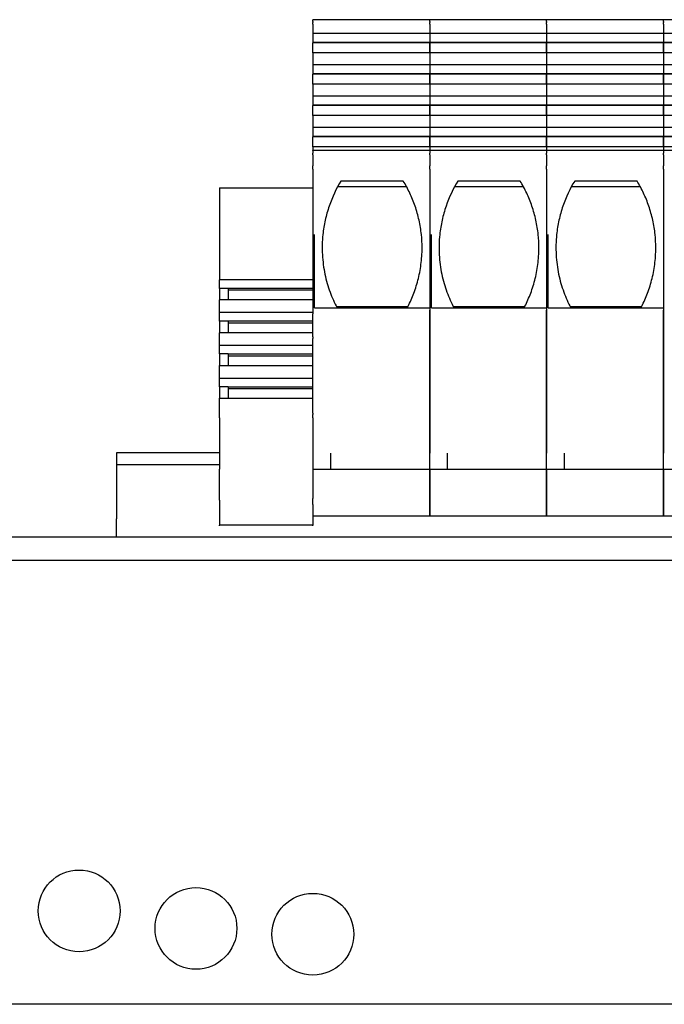
# Model space of a CAD drawing. Units: millimetres. Extents: x 0 to 1188, y 0 to 840.
# Drawn here: x 579 to 634, y 457 to 541 of the extents above; entities that cross this region are included whole.
import ezdxf

# ---------------------------------------------------------------- set-up
doc = ezdxf.new("R2010")
doc.units = ezdxf.units.MM
doc.header["$LTSCALE"] = 4
doc.layers.add('Visible Edges(ISO)', color=7, linetype='Continuous', lineweight=25)

msp = doc.modelspace()

# ---------------------------------------------------------------- linework, layer by layer
at = {"layer": 'Visible Edges(ISO)'}
for p, q in [((613.597, 541.283), (603.597, 541.283)), ((603.597, 541.133), (603.597, 541.283)), ((623.597, 541.283), (613.597, 541.283)), ((613.597, 541.133), (613.597, 541.283)), ((613.597, 541.133), (613.597, 541.283)), ((633.597, 541.283), (623.597, 541.283)), ((623.597, 541.133), (623.597, 541.283)), ((623.597, 541.133), (623.597, 541.283)), ((643.597, 541.283), (633.597, 541.283)), ((633.597, 541.133), (633.597, 541.283)), ((633.597, 541.133), (633.597, 541.283)), ((603.597, 541.133), (603.597, 541.043)), ((603.597, 540.906), (603.597, 541.043)), ((603.597, 540.906), (603.597, 540.706)), ((603.597, 540.706), (603.597, 540.569)), ((603.597, 540.569), (603.597, 540.093)), ((613.597, 541.133), (613.597, 541.043)), ((613.597, 541.133), (613.597, 541.043)), ((613.597, 540.906), (613.597, 541.043)), ((613.597, 540.906), (613.597, 541.043)), ((613.597, 540.906), (613.597, 540.706)), ((613.597, 540.906), (613.597, 540.706)), ((613.597, 540.706), (613.597, 540.569)), ((613.597, 540.706), (613.597, 540.569)), ((613.597, 540.569), (613.597, 540.093)), ((613.597, 540.569), (613.597, 540.093)), ((623.597, 541.133), (623.597, 541.043)), ((623.597, 541.133), (623.597, 541.043)), ((623.597, 540.906), (623.597, 541.043)), ((623.597, 540.906), (623.597, 541.043)), ((623.597, 540.906), (623.597, 540.706)), ((623.597, 540.906), (623.597, 540.706)), ((623.597, 540.706), (623.597, 540.569)), ((623.597, 540.706), (623.597, 540.569)), ((623.597, 540.569), (623.597, 540.093)), ((623.597, 540.569), (623.597, 540.093)), ((633.597, 541.133), (633.597, 541.043)), ((633.597, 541.133), (633.597, 541.043)), ((633.597, 540.906), (633.597, 541.043)), ((633.597, 540.906), (633.597, 541.043)), ((633.597, 540.906), (633.597, 540.706)), ((633.597, 540.906), (633.597, 540.706)), ((633.597, 540.706), (633.597, 540.569)), ((633.597, 540.706), (633.597, 540.569)), ((633.597, 540.569), (633.597, 540.093)), ((633.597, 540.569), (633.597, 540.093)), ((603.597, 540.093), (603.597, 539.338)), ((613.597, 540.093), (603.597, 540.093)), ((613.597, 540.093), (613.597, 539.338)), ((623.597, 540.093), (613.597, 540.093)), ((613.597, 540.093), (613.597, 539.338)), ((623.597, 540.093), (623.597, 539.338)), ((633.597, 540.093), (623.597, 540.093)), ((623.597, 540.093), (623.597, 539.338)), ((633.597, 540.093), (633.597, 539.338)), ((643.597, 540.093), (633.597, 540.093)), ((633.597, 540.093), (633.597, 539.338)), ((613.597, 539.338), (603.597, 539.338)), ((603.597, 539.338), (603.597, 539.308)), ((603.597, 538.447), (603.597, 539.308)), ((613.597, 539.308), (603.597, 539.308)), ((605.597, 539.338), (605.597, 539.308)), ((606.147, 539.338), (606.147, 539.308)), ((611.447, 539.338), (611.447, 539.308)), ((623.597, 539.338), (613.597, 539.338)), ((613.597, 539.338), (613.597, 539.308)), ((613.597, 539.338), (613.597, 539.308)), ((613.597, 538.447), (613.597, 539.308)), ((623.597, 539.308), (613.597, 539.308)), ((613.597, 539.308), (613.597, 538.447)), ((615.597, 539.338), (615.597, 539.308)), ((616.147, 539.338), (616.147, 539.308)), ((621.447, 539.338), (621.447, 539.308)), ((633.597, 539.338), (623.597, 539.338)), ((623.597, 539.338), (623.597, 539.308)), ((623.597, 538.447), (623.597, 539.308)), ((633.597, 539.308), (623.597, 539.308)), ((623.597, 539.308), (623.597, 538.447)), ((625.597, 539.338), (625.597, 539.308)), ((626.147, 539.338), (626.147, 539.308)), ((631.447, 539.338), (631.447, 539.308)), ((643.597, 539.338), (633.597, 539.338)), ((633.597, 539.338), (633.597, 539.308)), ((633.597, 539.338), (633.597, 539.308)), ((633.597, 538.447), (633.597, 539.308)), ((643.597, 539.308), (633.597, 539.308)), ((633.597, 539.308), (633.597, 538.447)), ((613.597, 538.447), (603.597, 538.447)), ((603.597, 538.447), (603.597, 537.408)), ((623.597, 538.447), (613.597, 538.447)), ((613.597, 538.447), (613.597, 537.408)), ((613.597, 538.447), (613.597, 537.408)), ((633.597, 538.447), (623.597, 538.447)), ((623.597, 538.447), (623.597, 537.408)), ((623.597, 538.447), (623.597, 537.408)), ((643.597, 538.447), (633.597, 538.447)), ((633.597, 538.447), (633.597, 537.408)), ((633.597, 538.447), (633.597, 537.408)), ((613.597, 537.408), (603.597, 537.408)), ((603.597, 537.408), (603.597, 536.654)), ((623.597, 537.408), (613.597, 537.408)), ((613.597, 537.408), (613.597, 536.654)), ((613.597, 537.408), (613.597, 536.654)), ((633.597, 537.408), (623.597, 537.408)), ((623.597, 537.408), (623.597, 536.654)), ((623.597, 537.408), (623.597, 536.654)), ((643.597, 537.408), (633.597, 537.408)), ((633.597, 537.408), (633.597, 536.654)), ((633.597, 537.408), (633.597, 536.654)), ((613.597, 536.654), (603.597, 536.654)), ((603.597, 536.654), (603.597, 536.624)), ((613.597, 536.624), (603.597, 536.624)), ((603.597, 535.762), (603.597, 536.624)), ((623.597, 536.654), (613.597, 536.654)), ((613.597, 536.654), (613.597, 536.624)), ((613.597, 536.654), (613.597, 536.624)), ((623.597, 536.624), (613.597, 536.624)), ((613.597, 535.762), (613.597, 536.624)), ((613.597, 536.624), (613.597, 535.762)), ((633.597, 536.654), (623.597, 536.654)), ((623.597, 536.654), (623.597, 536.624)), ((623.597, 536.654), (623.597, 536.624)), ((633.597, 536.624), (623.597, 536.624)), ((623.597, 535.762), (623.597, 536.624)), ((623.597, 536.624), (623.597, 535.762)), ((643.597, 536.654), (633.597, 536.654)), ((633.597, 536.654), (633.597, 536.624)), ((633.597, 536.654), (633.597, 536.624)), ((643.597, 536.624), (633.597, 536.624)), ((633.597, 535.762), (633.597, 536.624)), ((633.597, 536.624), (633.597, 535.762)), ((613.597, 535.762), (603.597, 535.762)), ((603.597, 535.762), (603.597, 534.724)), ((623.597, 535.762), (613.597, 535.762)), ((613.597, 535.762), (613.597, 534.724)), ((613.597, 535.762), (613.597, 534.724)), ((633.597, 535.762), (623.597, 535.762)), ((623.597, 535.762), (623.597, 534.724)), ((623.597, 535.762), (623.597, 534.724)), ((643.597, 535.762), (633.597, 535.762)), ((633.597, 535.762), (633.597, 534.724)), ((633.597, 535.762), (633.597, 534.724)), ((613.597, 534.724), (603.597, 534.724)), ((603.597, 534.724), (603.597, 533.969)), ((623.597, 534.724), (613.597, 534.724)), ((613.597, 534.724), (613.597, 533.969)), ((613.597, 534.724), (613.597, 533.969)), ((633.597, 534.724), (623.597, 534.724)), ((623.597, 534.724), (623.597, 533.969)), ((623.597, 534.724), (623.597, 533.969)), ((643.597, 534.724), (633.597, 534.724)), ((633.597, 534.724), (633.597, 533.969)), ((633.597, 534.724), (633.597, 533.969)), ((603.597, 533.969), (603.597, 533.939)), ((613.597, 533.969), (603.597, 533.969)), ((603.597, 533.078), (603.597, 533.939)), ((613.597, 533.939), (603.597, 533.939)), ((606.147, 533.969), (606.147, 533.939)), ((611.447, 533.969), (611.447, 533.939)), ((613.597, 533.969), (613.597, 533.939)), ((623.597, 533.969), (613.597, 533.969)), ((613.597, 533.969), (613.597, 533.939)), ((613.597, 533.078), (613.597, 533.939)), ((623.597, 533.939), (613.597, 533.939)), ((613.597, 533.939), (613.597, 533.078)), ((616.147, 533.969), (616.147, 533.939)), ((621.447, 533.969), (621.447, 533.939)), ((623.597, 533.969), (623.597, 533.939)), ((633.597, 533.969), (623.597, 533.969)), ((623.597, 533.078), (623.597, 533.939)), ((633.597, 533.939), (623.597, 533.939)), ((623.597, 533.939), (623.597, 533.078)), ((626.147, 533.969), (626.147, 533.939)), ((631.447, 533.969), (631.447, 533.939)), ((633.597, 533.969), (633.597, 533.939)), ((643.597, 533.969), (633.597, 533.969)), ((633.597, 533.969), (633.597, 533.939)), ((633.597, 533.078), (633.597, 533.939)), ((643.597, 533.939), (633.597, 533.939)), ((633.597, 533.939), (633.597, 533.078)), ((603.597, 533.078), (603.597, 532.04)), ((613.597, 533.078), (603.597, 533.078)), ((613.597, 533.078), (613.597, 532.04)), ((623.597, 533.078), (613.597, 533.078)), ((613.597, 533.078), (613.597, 532.04)), ((623.597, 533.078), (623.597, 532.04)), ((633.597, 533.078), (623.597, 533.078)), ((623.597, 533.078), (623.597, 532.04)), ((633.597, 533.078), (633.597, 532.04)), ((643.597, 533.078), (633.597, 533.078)), ((633.597, 533.078), (633.597, 532.04)), ((603.597, 532.04), (603.597, 531.285)), ((613.597, 532.04), (603.597, 532.04)), ((613.597, 532.04), (613.597, 531.285)), ((623.597, 532.04), (613.597, 532.04)), ((613.597, 532.04), (613.597, 531.285)), ((623.597, 532.04), (623.597, 531.285)), ((633.597, 532.04), (623.597, 532.04)), ((623.597, 532.04), (623.597, 531.285)), ((633.597, 532.04), (633.597, 531.285)), ((643.597, 532.04), (633.597, 532.04)), ((633.597, 532.04), (633.597, 531.285)), ((613.597, 531.285), (603.597, 531.285)), ((603.597, 531.285), (603.597, 531.255)), ((603.597, 530.394), (603.597, 531.255)), ((613.597, 531.255), (603.597, 531.255)), ((606.147, 531.285), (606.147, 531.255)), ((611.447, 531.285), (611.447, 531.255)), ((623.597, 531.285), (613.597, 531.285)), ((613.597, 531.285), (613.597, 531.255)), ((613.597, 531.285), (613.597, 531.255)), ((613.597, 530.394), (613.597, 531.255)), ((623.597, 531.255), (613.597, 531.255)), ((613.597, 531.255), (613.597, 530.394)), ((616.147, 531.285), (616.147, 531.255)), ((621.447, 531.285), (621.447, 531.255)), ((633.597, 531.285), (623.597, 531.285)), ((623.597, 531.285), (623.597, 531.255)), ((623.597, 530.394), (623.597, 531.255)), ((633.597, 531.255), (623.597, 531.255)), ((623.597, 531.255), (623.597, 530.394)), ((626.147, 531.285), (626.147, 531.255)), ((631.447, 531.285), (631.447, 531.255)), ((643.597, 531.285), (633.597, 531.285)), ((633.597, 531.285), (633.597, 531.255)), ((633.597, 531.285), (633.597, 531.255)), ((633.597, 530.394), (633.597, 531.255)), ((643.597, 531.255), (633.597, 531.255)), ((633.597, 531.255), (633.597, 530.394)), ((613.597, 530.394), (603.597, 530.394)), ((603.597, 530.394), (603.597, 530.094)), ((623.597, 530.394), (613.597, 530.394)), ((613.597, 530.394), (613.597, 530.094)), ((613.597, 530.394), (613.597, 530.094)), ((633.597, 530.394), (623.597, 530.394)), ((623.597, 530.394), (623.597, 530.094)), ((623.597, 530.394), (623.597, 530.094)), ((643.597, 530.394), (633.597, 530.394)), ((633.597, 530.394), (633.597, 530.094)), ((633.597, 530.394), (633.597, 530.094)), ((603.597, 530.044), (603.597, 530.094)), ((613.597, 530.094), (603.597, 530.094)), ((603.597, 530.044), (603.597, 529.866)), ((603.597, 529.716), (603.597, 529.866)), ((603.597, 529.716), (603.597, 528.766)), ((613.597, 530.044), (613.597, 530.094)), ((623.597, 530.094), (613.597, 530.094)), ((613.597, 530.044), (613.597, 530.094)), ((613.597, 530.044), (613.597, 529.866)), ((613.597, 530.044), (613.597, 529.866)), ((613.597, 529.716), (613.597, 529.866)), ((613.597, 529.716), (613.597, 529.866)), ((613.597, 529.716), (613.597, 528.766)), ((613.597, 529.716), (613.597, 528.766)), ((623.597, 530.044), (623.597, 530.094)), ((633.597, 530.094), (623.597, 530.094)), ((623.597, 530.044), (623.597, 530.094)), ((623.597, 530.044), (623.597, 529.866)), ((623.597, 530.044), (623.597, 529.866)), ((623.597, 529.716), (623.597, 529.866)), ((623.597, 529.716), (623.597, 529.866)), ((623.597, 529.716), (623.597, 528.766)), ((623.597, 529.716), (623.597, 528.766)), ((633.597, 530.044), (633.597, 530.094)), ((643.597, 530.094), (633.597, 530.094)), ((633.597, 530.044), (633.597, 530.094)), ((633.597, 530.044), (633.597, 529.866)), ((633.597, 530.044), (633.597, 529.866)), ((633.597, 529.716), (633.597, 529.866)), ((633.597, 529.716), (633.597, 529.866)), ((633.597, 529.716), (633.597, 528.766)), ((633.597, 529.716), (633.597, 528.766)), ((603.597, 528.486), (603.597, 528.766)), ((613.597, 528.486), (613.597, 528.766)), ((613.597, 528.486), (613.597, 528.766)), ((623.597, 528.486), (623.597, 528.766)), ((623.597, 528.486), (623.597, 528.766)), ((633.597, 528.486), (633.597, 528.766)), ((633.597, 528.486), (633.597, 528.766)), ((603.597, 528.486), (603.597, 516.411)), ((613.597, 528.486), (613.597, 516.411)), ((613.597, 528.486), (613.597, 522.884)), ((623.597, 528.486), (623.597, 516.411)), ((623.597, 528.486), (623.597, 522.884)), ((633.597, 528.486), (633.597, 516.411)), ((633.597, 528.486), (633.597, 522.884)), ((605.73, 526.991), (611.614, 526.991)), ((611.338, 527.47), (606.006, 527.47)), ((615.73, 526.991), (621.614, 526.991)), ((621.338, 527.47), (616.006, 527.47)), ((625.73, 526.991), (631.614, 526.991)), ((631.338, 527.47), (626.006, 527.47)), ((595.597, 526.882), (603.597, 526.882)), ((595.597, 526.882), (595.597, 519.016)), ((603.747, 516.613), (603.747, 522.884)), ((603.747, 516.613), (603.747, 522.884)), ((604.458, 522.884), (604.458, 522.88)), ((613.747, 516.613), (613.747, 522.884)), ((614.458, 522.884), (614.458, 522.88)), ((623.747, 516.613), (623.747, 522.884)), ((623.747, 516.613), (623.747, 522.884)), ((624.458, 522.884), (624.458, 522.88)), ((603.597, 519.016), (595.597, 519.016)), ((595.597, 518.277), (595.597, 519.016)), ((596.347, 518.277), (595.597, 518.277)), ((595.597, 518.277), (595.597, 517.294)), ((596.347, 518.277), (596.347, 517.294)), ((603.597, 518.277), (596.347, 518.277)), ((603.597, 518.122), (596.347, 518.122)), ((603.597, 517.294), (595.597, 517.294)), ((595.597, 516.207), (595.597, 517.294)), ((603.597, 516.207), (595.597, 516.207)), ((595.597, 515.468), (595.597, 516.207)), ((603.597, 516.411), (603.597, 516.087)), ((603.597, 514.122), (603.597, 516.087)), ((603.747, 516.613), (613.597, 516.613)), ((611.717, 516.694), (605.627, 516.694)), ((613.597, 516.613), (613.597, 516.411)), ((613.597, 516.411), (613.597, 516.087)), ((613.597, 516.087), (613.597, 516.411)), ((613.597, 514.122), (613.597, 516.087)), ((613.597, 516.087), (613.597, 514.122)), ((613.747, 516.613), (623.597, 516.613)), ((621.717, 516.694), (615.627, 516.694)), ((623.597, 516.613), (623.597, 516.411)), ((623.597, 516.411), (623.597, 516.087)), ((623.597, 516.087), (623.597, 516.411)), ((623.597, 514.122), (623.597, 516.087)), ((623.597, 516.087), (623.597, 514.122)), ((623.747, 516.613), (633.597, 516.613)), ((631.717, 516.694), (625.627, 516.694)), ((633.597, 516.613), (633.597, 516.411)), ((633.597, 516.411), (633.597, 516.087)), ((633.597, 516.087), (633.597, 516.411)), ((633.597, 514.122), (633.597, 516.087)), ((633.597, 516.087), (633.597, 514.122)), ((595.597, 515.468), (595.597, 514.484)), ((596.347, 515.468), (595.597, 515.468)), ((596.347, 515.468), (596.347, 514.484)), ((603.597, 515.468), (596.347, 515.468)), ((603.597, 515.313), (596.347, 515.313)), ((595.597, 513.398), (595.597, 514.484)), ((603.597, 514.484), (595.597, 514.484)), ((603.597, 514.122), (603.597, 513.972)), ((603.597, 513.754), (603.597, 513.972)), ((603.597, 507.58), (603.597, 513.754)), ((613.597, 514.122), (613.597, 513.972)), ((613.597, 513.972), (613.597, 514.122)), ((613.597, 513.754), (613.597, 513.972)), ((613.597, 513.972), (613.597, 513.754)), ((613.597, 504.165), (613.597, 513.754)), ((613.597, 513.754), (613.597, 504.165)), ((623.597, 514.122), (623.597, 513.972)), ((623.597, 513.972), (623.597, 514.122)), ((623.597, 513.754), (623.597, 513.972)), ((623.597, 513.972), (623.597, 513.754)), ((623.597, 504.165), (623.597, 513.754)), ((623.597, 513.754), (623.597, 504.165)), ((633.597, 514.122), (633.597, 513.972)), ((633.597, 513.972), (633.597, 514.122)), ((633.597, 513.754), (633.597, 513.972)), ((633.597, 513.972), (633.597, 513.754)), ((633.597, 504.165), (633.597, 513.754)), ((633.597, 513.754), (633.597, 504.165)), ((603.597, 513.398), (595.597, 513.398)), ((595.597, 512.659), (595.597, 513.398)), ((596.347, 512.659), (595.597, 512.659)), ((595.597, 512.659), (595.597, 511.675)), ((596.347, 512.659), (603.597, 512.659)), ((596.347, 512.659), (596.347, 511.675)), ((596.347, 512.504), (603.597, 512.504)), ((595.597, 511.675), (603.597, 511.675)), ((595.597, 510.589), (595.597, 511.675)), ((595.597, 510.589), (603.597, 510.589)), ((595.597, 509.85), (595.597, 510.589)), ((596.347, 509.85), (595.597, 509.85)), ((595.597, 509.85), (595.597, 508.866)), ((596.347, 509.85), (596.347, 508.866)), ((596.347, 509.85), (603.597, 509.85)), ((596.347, 509.694), (603.597, 509.694)), ((595.597, 508.866), (603.597, 508.866)), ((595.597, 507.756), (595.597, 508.866)), ((595.597, 507.47), (595.597, 507.756)), ((603.597, 507.58), (603.597, 507.47)), ((595.597, 507.183), (595.597, 507.47)), ((595.597, 507.183), (595.597, 502.804)), ((603.597, 507.183), (603.597, 507.47)), ((603.597, 507.183), (603.597, 502.804)), ((595.597, 504.182), (586.797, 504.182)), ((586.797, 504.182), (586.797, 503.182)), ((605.097, 504.165), (605.097, 502.78)), ((613.597, 502.78), (613.597, 504.165)), ((615.097, 504.165), (615.097, 502.78)), ((623.597, 502.78), (623.597, 504.165)), ((625.097, 504.165), (625.097, 502.78)), ((633.597, 502.78), (633.597, 504.165)), ((595.597, 503.182), (586.797, 503.182)), ((586.797, 503.182), (586.797, 502.182)), ((595.597, 500.146), (595.597, 502.804)), ((603.597, 502.804), (603.597, 500.292)), ((613.597, 502.78), (603.597, 502.78)), ((623.597, 502.78), (613.597, 502.78)), ((613.597, 502.78), (613.597, 502.18)), ((613.597, 502.18), (613.597, 502.78)), ((633.597, 502.78), (623.597, 502.78)), ((623.597, 502.78), (623.597, 502.18)), ((623.597, 502.18), (623.597, 502.78)), ((643.597, 502.78), (633.597, 502.78)), ((633.597, 502.78), (633.597, 502.18)), ((633.597, 502.18), (633.597, 502.78)), ((586.797, 502.182), (586.797, 498.532)), ((613.597, 499.78), (613.597, 502.18)), ((613.597, 502.18), (613.597, 499.78)), ((623.597, 499.78), (623.597, 502.18)), ((623.597, 502.18), (623.597, 499.78)), ((633.597, 499.78), (633.597, 502.18)), ((633.597, 502.18), (633.597, 499.78)), ((595.597, 500.146), (595.597, 497.991)), ((603.597, 499.78), (603.597, 500.292)), ((603.597, 499.78), (603.597, 498.78)), ((613.597, 499.78), (613.597, 498.78)), ((613.597, 498.78), (613.597, 499.78)), ((623.597, 499.78), (623.597, 498.78)), ((623.597, 498.78), (623.597, 499.78)), ((633.597, 499.78), (633.597, 498.78)), ((633.597, 498.78), (633.597, 499.78)), ((586.797, 496.977), (586.797, 498.532)), ((603.597, 498.78), (603.597, 497.991)), ((613.597, 498.78), (603.597, 498.78)), ((623.597, 498.78), (613.597, 498.78)), ((633.597, 498.78), (623.597, 498.78)), ((643.597, 498.78), (633.597, 498.78)), ((603.597, 497.991), (595.597, 497.991)), ((595.597, 497.944), (595.597, 497.991)), ((603.597, 497.944), (603.597, 497.991)), ((739.097, 496.977), (548.097, 496.977)), ((739.097, 494.977), (548.097, 494.977)), ((763.597, 456.977), (523.597, 456.977))]:
    msp.add_line(p, q, dxfattribs=at)
for centre in [(583.597, 464.977), (593.597, 463.477), (603.597, 462.977)]:
    msp.add_circle(centre, 3.5, dxfattribs=at)
for points, knots in [([(606.006, 527.47), (605.603, 526.808), (605.262, 526.094), (604.928, 525.121), (604.866, 524.922), (604.753, 524.522), (604.703, 524.321), (604.569, 523.713), (604.502, 523.302), (604.458, 522.884)], [0.000076114, 0.000076114, 0.000076114, 0.000076114, 0.002591564, 0.002591564, 0.003220426, 0.003220426, 0.003849289, 0.003849289, 0.005107014, 0.005107014, 0.005107014, 0.005107014]), ([(612.886, 522.884), (612.843, 523.299), (612.776, 523.71), (612.641, 524.322), (612.59, 524.525), (612.478, 524.925), (612.416, 525.121), (612.218, 525.7), (612.066, 526.072), (611.727, 526.793), (611.539, 527.14), (611.338, 527.47)], [0.006936817, 0.006936817, 0.006936817, 0.006936817, 0.00818975, 0.00818975, 0.008816216, 0.008816216, 0.009442683, 0.009442683, 0.010695616, 0.010695616, 0.011948549, 0.011948549, 0.011948549, 0.011948549]), ([(616.006, 527.47), (615.603, 526.808), (615.262, 526.094), (614.928, 525.121), (614.866, 524.922), (614.753, 524.522), (614.703, 524.321), (614.569, 523.713), (614.502, 523.302), (614.458, 522.884)], [0.000076114, 0.000076114, 0.000076114, 0.000076114, 0.002591564, 0.002591564, 0.003220426, 0.003220426, 0.003849289, 0.003849289, 0.005107014, 0.005107014, 0.005107014, 0.005107014]), ([(622.886, 522.884), (622.843, 523.299), (622.776, 523.71), (622.641, 524.322), (622.59, 524.525), (622.478, 524.925), (622.416, 525.121), (622.218, 525.7), (622.066, 526.072), (621.727, 526.793), (621.539, 527.14), (621.338, 527.47)], [0.006936817, 0.006936817, 0.006936817, 0.006936817, 0.00818975, 0.00818975, 0.008816216, 0.008816216, 0.009442683, 0.009442683, 0.010695616, 0.010695616, 0.011948549, 0.011948549, 0.011948549, 0.011948549]), ([(626.006, 527.47), (625.603, 526.808), (625.262, 526.094), (624.928, 525.121), (624.866, 524.922), (624.753, 524.522), (624.703, 524.321), (624.569, 523.713), (624.502, 523.302), (624.458, 522.884)], [0.000076114, 0.000076114, 0.000076114, 0.000076114, 0.002591564, 0.002591564, 0.003220426, 0.003220426, 0.003849289, 0.003849289, 0.005107014, 0.005107014, 0.005107014, 0.005107014]), ([(632.886, 522.884), (632.843, 523.299), (632.776, 523.71), (632.641, 524.322), (632.59, 524.525), (632.478, 524.925), (632.416, 525.121), (632.218, 525.7), (632.066, 526.072), (631.727, 526.793), (631.539, 527.14), (631.338, 527.47)], [0.006936817, 0.006936817, 0.006936817, 0.006936817, 0.00818975, 0.00818975, 0.008816216, 0.008816216, 0.009442683, 0.009442683, 0.010695616, 0.010695616, 0.011948549, 0.011948549, 0.011948549, 0.011948549]), ([(604.458, 522.88), (604.428, 522.594), (604.41, 522.307), (604.395, 521.731), (604.4, 521.44), (604.446, 520.583), (604.52, 520.03), (604.688, 519.226), (604.754, 518.962), (604.901, 518.451), (604.982, 518.204), (605.157, 517.724), (605.252, 517.492), (605.453, 517.041), (605.559, 516.822), (605.67, 516.613)], [0.035141176, 0.035141176, 0.035141176, 0.035141176, 0.036006662, 0.036006662, 0.036872147, 0.036872147, 0.038603118, 0.038603118, 0.039468604, 0.039468604, 0.040334089, 0.040334089, 0.041199574, 0.041199574, 0.04206506, 0.04206506, 0.04206506, 0.04206506]), ([(614.458, 522.88), (614.428, 522.594), (614.41, 522.307), (614.395, 521.731), (614.4, 521.44), (614.446, 520.583), (614.52, 520.03), (614.688, 519.226), (614.754, 518.962), (614.901, 518.451), (614.982, 518.204), (615.157, 517.724), (615.252, 517.492), (615.453, 517.041), (615.559, 516.822), (615.67, 516.613)], [0.035141176, 0.035141176, 0.035141176, 0.035141176, 0.036006662, 0.036006662, 0.036872147, 0.036872147, 0.038603118, 0.038603118, 0.039468604, 0.039468604, 0.040334089, 0.040334089, 0.041199574, 0.041199574, 0.04206506, 0.04206506, 0.04206506, 0.04206506]), ([(624.458, 522.88), (624.428, 522.594), (624.41, 522.307), (624.395, 521.731), (624.4, 521.44), (624.446, 520.583), (624.52, 520.03), (624.688, 519.226), (624.754, 518.962), (624.901, 518.451), (624.982, 518.204), (625.157, 517.724), (625.252, 517.492), (625.453, 517.041), (625.559, 516.822), (625.67, 516.613)], [0.035141176, 0.035141176, 0.035141176, 0.035141176, 0.036006662, 0.036006662, 0.036872147, 0.036872147, 0.038603118, 0.038603118, 0.039468604, 0.039468604, 0.040334089, 0.040334089, 0.041199574, 0.041199574, 0.04206506, 0.04206506, 0.04206506, 0.04206506]), ([(611.675, 516.613), (611.86, 516.964), (612.031, 517.334), (612.338, 518.117), (612.475, 518.531), (612.703, 519.405), (612.792, 519.855), (612.883, 520.549), (612.906, 520.784), (612.937, 521.261), (612.945, 521.504), (612.945, 521.745)], [0.061140846, 0.061140846, 0.061140846, 0.061140846, 0.062585665, 0.062585665, 0.064030485, 0.064030485, 0.065475304, 0.065475304, 0.066197714, 0.066197714, 0.066920124, 0.066920124, 0.066920124, 0.066920124]), ([(621.675, 516.613), (621.86, 516.964), (622.031, 517.334), (622.338, 518.117), (622.475, 518.531), (622.703, 519.405), (622.792, 519.855), (622.883, 520.549), (622.906, 520.784), (622.937, 521.261), (622.945, 521.504), (622.945, 521.745)], [0.061140846, 0.061140846, 0.061140846, 0.061140846, 0.062585665, 0.062585665, 0.064030485, 0.064030485, 0.065475304, 0.065475304, 0.066197714, 0.066197714, 0.066920124, 0.066920124, 0.066920124, 0.066920124]), ([(631.675, 516.613), (631.86, 516.964), (632.031, 517.334), (632.338, 518.117), (632.475, 518.531), (632.703, 519.405), (632.792, 519.855), (632.883, 520.549), (632.906, 520.784), (632.937, 521.261), (632.945, 521.504), (632.945, 521.745)], [0.061140846, 0.061140846, 0.061140846, 0.061140846, 0.062585665, 0.062585665, 0.064030485, 0.064030485, 0.065475304, 0.065475304, 0.066197714, 0.066197714, 0.066920124, 0.066920124, 0.066920124, 0.066920124])]:
    msp.add_open_spline(points, degree=3, knots=knots, dxfattribs=at)
for points in [[(612.945, 521.745), (612.945, 522.126), (612.926, 522.505), (612.886, 522.884)], [(622.945, 521.745), (622.945, 522.126), (622.926, 522.505), (622.886, 522.884)], [(632.945, 521.745), (632.945, 522.126), (632.926, 522.505), (632.886, 522.884)]]:
    msp.add_open_spline(points, degree=3, dxfattribs=at)

doc.saveas('drawing.dxf')
